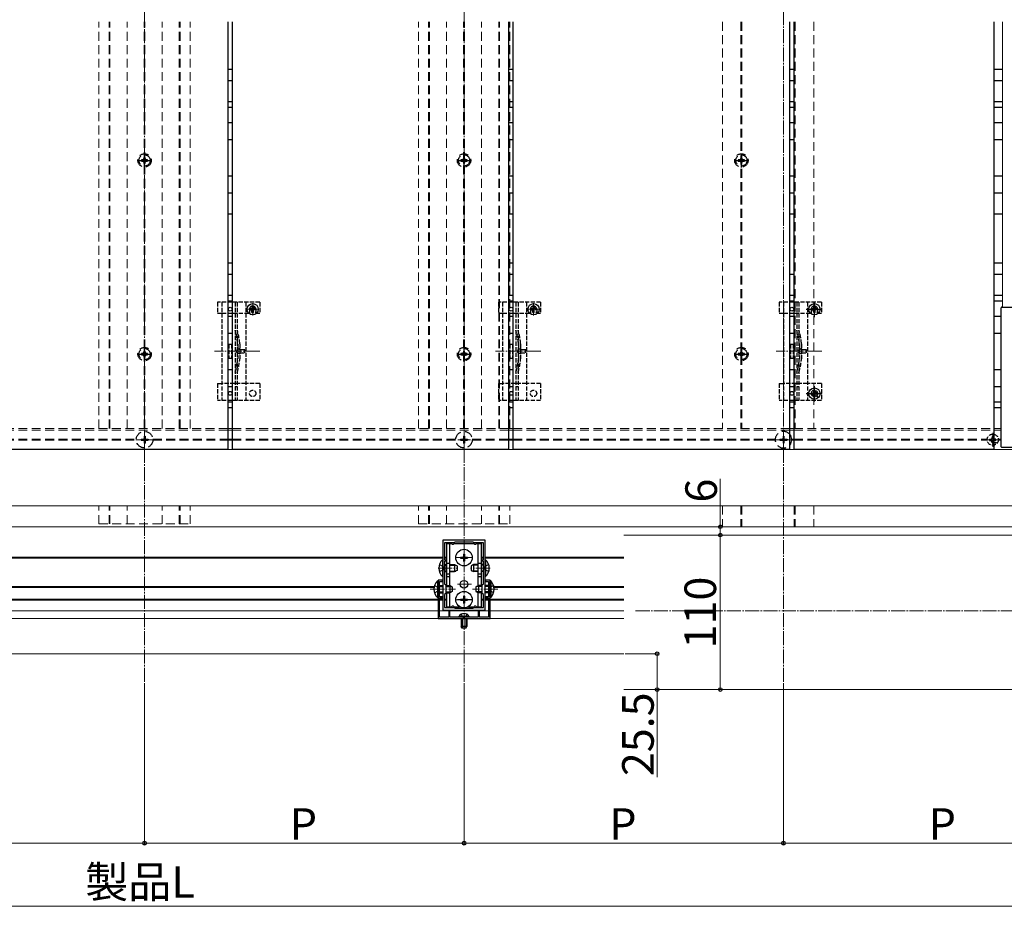
# Model space of a CAD drawing. Extents: x 0 to 2625, y 0 to 3928.
# Drawn here: x 1024 to 1725, y 2404 to 3036 of the extents above; entities that cross this region are included whole.
import ezdxf

# ---------------------------------------------------------------- set-up
doc = ezdxf.new("R2010")
doc.units = 0
for name, pattern in [('HIDDEN', [9.525, 6.35, -3.175]), ('YCENTER_1', [13, 10, -1, 1, -1]), ('YHIDDEN_1', [4, 3, -1])]:
    doc.linetypes.add(name, pattern=pattern)
for name, color, linetype, lineweight in [('YKK_11', 7, 'CONTINUOUS', 30), ('YKK_12', 2, 'CONTINUOUS', 13), ('YKK_13', 4, 'CONTINUOUS', 30), ('YKK_D', 6, 'CONTINUOUS', 13)]:
    doc.layers.add(name, color=color, linetype=linetype, lineweight=lineweight)
doc.styles.add('text-b', font='txt')

msp = doc.modelspace()

# ---------------------------------------------------------------- linework, layer by layer
at = {"layer": 'YKK_11', "linetype": 'ByBlock', "lineweight": -2, "ltscale": 0.5}
for p, q in [((1355, 2665.51), (1325, 2665.51)), ((1325, 2665.51), (1325, 2615.51)), ((1355, 2615.51), (1355, 2665.51)), ((1333, 2663.51), (1326.1, 2663.51)), ((1326.1, 2663.51), (1326.1, 2651.31)), ((1333.5, 2664.01), (1333, 2663.51)), ((1346.5, 2664.01), (1333.5, 2664.01)), ((1347, 2663.51), (1346.5, 2664.01)), ((1353.9, 2663.51), (1347, 2663.51)), ((1353.9, 2651.31), (1353.9, 2663.51)), ((1326.1, 2651.31), (1327, 2651.31)), ((1327, 2650.51), (1326.1, 2650.51)), ((1326.1, 2650.51), (1326.1, 2634.41)), ((1327, 2651.31), (1327, 2650.51)), ((1353, 2650.51), (1353, 2651.31)), ((1353, 2651.31), (1353.9, 2651.31)), ((1353.9, 2650.51), (1353, 2650.51)), ((1353.9, 2634.41), (1353.9, 2650.51)), ((1324.7, 2637), (1321.5, 2637)), ((1321.5, 2637), (1321.5, 2609.5)), ((1324.7, 2635.9), (1324.7, 2637)), ((1358.5, 2637), (1355.3, 2637)), ((1355.3, 2637), (1355.3, 2635.9)), ((1358.5, 2609.5), (1358.5, 2637)), ((1322.48, 2630.78), (1322.6, 2630.96)), ((1322.48, 2630.23), (1322.48, 2630.78)), ((1322.6, 2630.05), (1322.48, 2630.23)), ((1322.6, 2630.96), (1322.6, 2635.9)), ((1322.6, 2635.9), (1324.7, 2635.9)), ((1322.6, 2625.1), (1322.6, 2630.05)), ((1326.1, 2634.41), (1327, 2633.51)), ((1327, 2633.51), (1327, 2627.51)), ((1353, 2633.51), (1353.9, 2634.41)), ((1353, 2627.51), (1353, 2633.51)), ((1355.3, 2635.9), (1357.4, 2635.9)), ((1357.4, 2635.9), (1357.4, 2630.96)), ((1357.4, 2630.96), (1357.52, 2630.78)), ((1357.52, 2630.23), (1357.4, 2630.05)), ((1357.4, 2630.05), (1357.4, 2625.1)), ((1357.52, 2630.78), (1357.52, 2630.23)), ((1324.7, 2625.1), (1322.6, 2625.1)), ((1322.6, 2610.6), (1322.6, 2624.3)), ((1322.6, 2624.3), (1324.7, 2624.3)), ((1324.7, 2624.3), (1324.7, 2625.1)), ((1327, 2627.51), (1326.1, 2626.61)), ((1326.1, 2626.61), (1326.1, 2617.51)), ((1353.9, 2626.61), (1353, 2627.51)), ((1353.9, 2617.51), (1353.9, 2626.61)), ((1357.4, 2625.1), (1355.3, 2625.1)), ((1355.3, 2625.1), (1355.3, 2624.3)), ((1355.3, 2624.3), (1357.4, 2624.3)), ((1357.4, 2624.3), (1357.4, 2610.6)), ((1325, 2615.51), (1355, 2615.51)), ((1326.1, 2617.51), (1333, 2617.51)), ((1333, 2617.51), (1333.5, 2617.01)), ((1333.5, 2617.01), (1346.5, 2617.01)), ((1346.5, 2617.01), (1347, 2617.51)), ((1347, 2617.51), (1353.9, 2617.51)), ((1321.5, 2609.5), (1358.5, 2609.5)), ((1329.1, 2610.6), (1322.6, 2610.6)), ((1330, 2615), (1329.1, 2615)), ((1329.1, 2615), (1329.1, 2610.6)), ((1330, 2610.6), (1330, 2615)), ((1339.54, 2610.6), (1330, 2610.6)), ((1339.73, 2610.48), (1339.54, 2610.6)), ((1340.27, 2610.48), (1339.73, 2610.48)), ((1340.46, 2610.6), (1340.27, 2610.48)), ((1350, 2610.6), (1340.46, 2610.6)), ((1350.9, 2615), (1350, 2615)), ((1350, 2615), (1350, 2610.6)), ((1350.9, 2610.6), (1350.9, 2615)), ((1357.4, 2610.6), (1350.9, 2610.6))]:
    msp.add_line(p, q, dxfattribs=at)
at = {"layer": 'YKK_12', "linetype": 'YCENTER_1'}
for p, q in [((1112.5, 2564.5), (1112.5, 3500)), ((1340, 2564.5), (1340, 3500)), ((1567.5, 2564.5), (1567.5, 3500)), ((1189.5, 2825.6), (1189.5, 2834.4)), ((1389.5, 2825.6), (1389.5, 2834.4)), ((1589.5, 2825.6), (1589.5, 2834.4)), ((1185.1, 2830), (1193.9, 2830)), ((1385.1, 2830), (1393.9, 2830)), ((1585.1, 2830), (1593.9, 2830)), ((1194.69, 2800), (1162.4, 2800)), ((1394.69, 2800), (1362.4, 2800)), ((1594.69, 2800), (1562.4, 2800)), ((1585.1, 2769.88), (1593.9, 2769.88)), ((1589.5, 2765.48), (1589.5, 2774.28)), ((1112.5, 2730.7), (1112.5, 2743.3)), ((1340, 2730.7), (1340, 2743.3)), ((1567.5, 2730.7), (1567.5, 2743.3)), ((1716.5, 2732), (1716.5, 2742)), ((1106.2, 2737), (1118.8, 2737)), ((1117, 2737), (1108, 2737)), ((1112.5, 2741.5), (1112.5, 2732.5)), ((1333.7, 2737), (1334.1, 2737)), ((1344.5, 2737), (1335.5, 2737)), ((1340, 2741.5), (1340, 2732.5)), ((1345.9, 2737), (1346.3, 2737)), ((1561.2, 2737), (1573.8, 2737)), ((1572, 2737), (1563, 2737)), ((1567.5, 2741.5), (1567.5, 2732.5)), ((1711.5, 2737), (1721.5, 2737)), ((1712, 2737), (1721, 2737)), ((1716.5, 2741.5), (1716.5, 2732.5)), ((1333.7, 2653), (1346.3, 2653)), ((1345.3, 2653), (1334.7, 2653)), ((1321.5, 2645.5), (1335.5, 2645.5)), ((1358.5, 2645.5), (1344.5, 2645.5)), ((1316, 2630.5), (1334, 2630.5)), ((1345.3, 2634), (1334.7, 2634)), ((1364, 2630.5), (1346, 2630.5)), ((1333.7, 2623), (1346.3, 2623)), ((1462.21, 2615), (1892.93, 2615))]:
    msp.add_line(p, q, dxfattribs=at)
at = {"layer": 'YKK_12', "linetype": 'HIDDEN'}
for p, q in [((1080, 2745), (1080, 3034.82)), ((1087.2, 2745), (1087.2, 3034.82)), ((1087.8, 2745), (1087.8, 3034.82)), ((1100, 2745), (1100, 3034.82)), ((1112.2, 2745), (1112.2, 3034.82)), ((1112.8, 2745), (1112.8, 3034.82)), ((1125, 2745), (1125, 3034.82)), ((1137.2, 2745), (1137.2, 3034.82)), ((1137.8, 2745), (1137.8, 3034.82)), ((1145, 2745), (1145, 3034.82)), ((1307.5, 2745), (1307.5, 3034.82)), ((1314.7, 2745), (1314.7, 3034.82)), ((1315.3, 2745), (1315.3, 3034.82)), ((1327.5, 2745), (1327.5, 3034.82)), ((1339.7, 2745), (1339.7, 3034.82)), ((1340.3, 2745), (1340.3, 3034.82)), ((1352.5, 2745), (1352.5, 3034.82)), ((1364.7, 2745), (1364.7, 3034.82)), ((1365.3, 2745), (1365.3, 3034.82)), ((1372.5, 2745), (1372.5, 3034.82)), ((1524, 3034.82), (1524, 2745)), ((1537.2, 3034.82), (1537.2, 2745)), ((1537.8, 3034.82), (1537.8, 2745)), ((1575.2, 3034.82), (1575.2, 2745)), ((1575.8, 3034.82), (1575.8, 2745)), ((1589, 3034.82), (1589, 2745)), ((975, 2745), (1172, 2745)), ((975, 2743.8), (1172, 2743.8)), ((1175, 2745), (1372, 2745)), ((1175, 2743.8), (1372, 2743.8)), ((1375, 2745), (1572, 2745)), ((1375, 2743.8), (1572, 2743.8)), ((1575, 2745), (1717.5, 2745)), ((1575, 2743.8), (1717.5, 2743.8)), ((975, 2737.3), (1106.61, 2737.3)), ((975, 2736.7), (1106.61, 2736.7)), ((1118.39, 2737.3), (1172, 2737.3)), ((1118.39, 2736.7), (1172, 2736.7)), ((1175, 2737.3), (1334.11, 2737.3)), ((1175, 2736.7), (1334.11, 2736.7)), ((1345.89, 2737.3), (1372, 2737.3)), ((1345.89, 2736.7), (1372, 2736.7)), ((1375, 2737.3), (1561.61, 2737.3)), ((1375, 2736.7), (1561.61, 2736.7)), ((1575, 2737.3), (1712.51, 2737.3)), ((1575, 2736.7), (1712.51, 2736.7)), ((1720.49, 2737.3), (1722.5, 2737.3)), ((1720.49, 2736.7), (1722.5, 2736.7)), ((1080, 2677), (1080, 2690)), ((1087.2, 2677), (1087.2, 2690)), ((1087.8, 2677), (1087.8, 2690)), ((1100, 2677), (1100, 2690)), ((1125, 2677), (1125, 2690)), ((1137.2, 2677), (1137.2, 2690)), ((1137.8, 2677), (1137.8, 2690)), ((1145, 2677), (1145, 2690)), ((1307.5, 2677), (1307.5, 2690)), ((1314.7, 2677), (1314.7, 2690)), ((1315.3, 2677), (1315.3, 2690)), ((1327.5, 2677), (1327.5, 2690)), ((1352.5, 2677), (1352.5, 2690)), ((1364.7, 2677), (1364.7, 2690)), ((1365.3, 2677), (1365.3, 2690)), ((1372.5, 2677), (1372.5, 2690)), ((1524, 2690), (1524, 2675)), ((1537.2, 2690), (1537.2, 2675)), ((1537.8, 2690), (1537.8, 2675)), ((1575.2, 2690), (1575.2, 2675)), ((1575.8, 2690), (1575.8, 2675)), ((1589, 2690), (1589, 2675)), ((1080, 2677), (1145, 2677)), ((1307.5, 2677), (1372.5, 2677)), ((1524, 2675), (1589, 2675))]:
    msp.add_line(p, q, dxfattribs=at)
at = {"layer": 'YKK_12'}
for p, q in [((1723.5, 3034.82), (1723.5, 2831.5)), ((1172, 2745), (1175, 2745)), ((1172, 2743.8), (1175, 2743.8)), ((1372, 2745), (1375, 2745)), ((1372, 2743.8), (1375, 2743.8)), ((1572, 2745), (1575, 2745)), ((1572, 2743.8), (1575, 2743.8)), ((1717.5, 2745), (1722.5, 2745)), ((1717.5, 2743.8), (1722.5, 2743.8)), ((1172, 2737.3), (1175, 2737.3)), ((1172, 2736.7), (1175, 2736.7)), ((1372, 2737.3), (1375, 2737.3)), ((1372, 2736.7), (1375, 2736.7)), ((1573.39, 2737.3), (1575, 2737.3)), ((1573.39, 2736.7), (1575, 2736.7)), ((467.5, 2730), (1757.5, 2730)), ((1757.5, 2690), (467.5, 2690)), ((460, 2675), (1765, 2675)), ((1766, 2669), (1453.75, 2669)), ((900, 2653.3), (1325, 2653.3)), ((900, 2652.7), (1325, 2652.7)), ((1326.1, 2653.3), (1327.5, 2653.3)), ((1326.1, 2652.7), (1327.5, 2652.7)), ((1352.5, 2653.3), (1353.9, 2653.3)), ((1352.5, 2652.7), (1353.9, 2652.7)), ((1355, 2653.3), (1453.75, 2653.3)), ((1355, 2652.7), (1453.75, 2652.7)), ((906.3, 2632.3), (1318.7, 2632.3)), ((906.41, 2631.7), (1318.59, 2631.7)), ((1361.3, 2632.3), (1453.75, 2632.3)), ((1361.41, 2631.7), (1453.75, 2631.7)), ((903.5, 2623.3), (1321.5, 2623.3)), ((903.5, 2622.7), (1321.5, 2622.7)), ((1322.6, 2623.3), (1325, 2623.3)), ((1322.6, 2622.7), (1325, 2622.7)), ((1326.1, 2623.3), (1327.5, 2623.3)), ((1326.1, 2622.7), (1327.5, 2622.7)), ((1352.5, 2623.3), (1353.9, 2623.3)), ((1352.5, 2622.7), (1353.9, 2622.7)), ((1355, 2623.3), (1357.4, 2623.3)), ((1355, 2622.7), (1357.4, 2622.7)), ((1358.5, 2623.3), (1453.75, 2623.3)), ((1358.5, 2622.7), (1453.75, 2622.7)), ((1112.5, 2609.5), (369.5, 2609.5)), ((903.5, 2615), (1321.5, 2615)), ((1112.5, 2609.5), (1453.75, 2609.5)), ((1322.6, 2615), (1357.4, 2615)), ((1358.5, 2615), (1453.75, 2615)), ((369.5, 2584.5), (1112.5, 2584.5)), ((1453.75, 2584.5), (1112.5, 2584.5)), ((1766, 2559), (1453.75, 2559))]:
    msp.add_line(p, q, dxfattribs=at)
at = {"layer": 'YKK_13'}
for p, q in [((1172, 2730), (1172, 3034.82)), ((1175, 2730), (1175, 3034.82)), ((1372, 2730), (1372, 3034.82)), ((1375, 2730), (1375, 3034.82)), ((1572, 2730), (1572, 3034.82)), ((1575, 2730), (1575, 3034.82)), ((1717.5, 2730), (1717.5, 3034.82)), ((1172, 3001), (1175, 3001)), ((1372, 3001), (1375, 3001)), ((1572, 3001), (1575, 3001)), ((1717.5, 3001), (1723.5, 3001)), ((1172, 2993), (1175, 2993)), ((1372, 2993), (1375, 2993)), ((1572, 2993), (1575, 2993)), ((1717.5, 2993), (1723.5, 2993)), ((1172, 2978), (1175, 2978)), ((1172, 2974), (1175, 2974)), ((1372, 2978), (1375, 2978)), ((1372, 2974), (1375, 2974)), ((1572, 2978), (1575, 2978)), ((1572, 2974), (1575, 2974)), ((1717.5, 2978), (1723.5, 2978)), ((1717.5, 2974), (1723.5, 2974)), ((1172, 2963), (1175, 2963)), ((1372, 2963), (1375, 2963)), ((1572, 2963), (1575, 2963)), ((1717.5, 2963), (1723.5, 2963)), ((1172, 2951), (1175, 2951)), ((1372, 2951), (1375, 2951)), ((1572, 2951), (1575, 2951)), ((1717.5, 2951), (1723.5, 2951)), ((1172, 2925), (1175, 2925)), ((1372, 2925), (1375, 2925)), ((1572, 2925), (1575, 2925)), ((1717.5, 2925), (1723.5, 2925)), ((1172, 2913), (1175, 2913)), ((1372, 2913), (1375, 2913)), ((1572, 2913), (1575, 2913)), ((1717.5, 2913), (1723.5, 2913)), ((1172, 2898), (1175, 2898)), ((1372, 2898), (1375, 2898)), ((1572, 2898), (1575, 2898)), ((1717.5, 2898), (1723.5, 2898)), ((1172, 2863), (1175, 2863)), ((1372, 2863), (1375, 2863)), ((1717.5, 2863), (1723.5, 2863)), ((1172, 2855), (1175, 2855)), ((1372, 2855), (1375, 2855)), ((1572, 2855), (1575, 2855)), ((1717.5, 2855), (1723.5, 2855)), ((1172, 2840), (1175, 2840)), ((1372, 2840), (1375, 2840)), ((1572, 2840), (1575, 2840)), ((1717.5, 2840), (1723.5, 2840)), ((1172, 2836), (1175, 2836)), ((1372, 2836), (1375, 2836)), ((1572, 2836), (1575, 2836)), ((1717.5, 2836), (1723.5, 2836)), ((1187.26, 2830.5), (1188.36, 2830.52)), ((1187.26, 2829.5), (1188.36, 2829.48)), ((1188.36, 2830.52), (1188.88, 2830.62)), ((1188.36, 2829.48), (1188.88, 2829.38)), ((1188.98, 2831.14), (1188.88, 2830.62)), ((1188.98, 2828.86), (1188.88, 2829.38)), ((1189, 2832.24), (1188.98, 2831.14)), ((1189, 2827.76), (1188.98, 2828.86)), ((1190, 2832.24), (1190.02, 2831.14)), ((1190, 2827.76), (1190.02, 2828.86)), ((1190.02, 2831.14), (1190.12, 2830.62)), ((1190.02, 2828.86), (1190.12, 2829.38)), ((1190.64, 2830.52), (1190.12, 2830.62)), ((1190.64, 2829.48), (1190.12, 2829.38)), ((1191.74, 2830.5), (1190.64, 2830.52)), ((1191.74, 2829.5), (1190.64, 2829.48)), ((1387.26, 2830.5), (1388.36, 2830.52)), ((1387.26, 2829.5), (1388.36, 2829.48)), ((1388.36, 2830.52), (1388.88, 2830.62)), ((1388.36, 2829.48), (1388.88, 2829.38)), ((1388.98, 2831.14), (1388.88, 2830.62)), ((1388.98, 2828.86), (1388.88, 2829.38)), ((1389, 2832.24), (1388.98, 2831.14)), ((1389, 2827.76), (1388.98, 2828.86)), ((1390, 2832.24), (1390.02, 2831.14)), ((1390, 2827.76), (1390.02, 2828.86)), ((1390.02, 2831.14), (1390.12, 2830.62)), ((1390.02, 2828.86), (1390.12, 2829.38)), ((1390.64, 2830.52), (1390.12, 2830.62)), ((1390.64, 2829.48), (1390.12, 2829.38)), ((1391.74, 2830.5), (1390.64, 2830.52)), ((1391.74, 2829.5), (1390.64, 2829.48)), ((1587.26, 2830.5), (1588.36, 2830.52)), ((1587.26, 2829.5), (1588.36, 2829.48)), ((1588.36, 2830.52), (1588.88, 2830.62)), ((1588.36, 2829.48), (1588.88, 2829.38)), ((1588.98, 2831.14), (1588.88, 2830.62)), ((1588.98, 2828.86), (1588.88, 2829.38)), ((1589, 2832.24), (1588.98, 2831.14)), ((1589, 2827.76), (1588.98, 2828.86)), ((1590, 2832.24), (1590.02, 2831.14)), ((1590, 2827.76), (1590.02, 2828.86)), ((1590.02, 2831.14), (1590.12, 2830.62)), ((1590.02, 2828.86), (1590.12, 2829.38)), ((1590.64, 2830.52), (1590.12, 2830.62)), ((1590.64, 2829.48), (1590.12, 2829.38)), ((1591.74, 2830.5), (1590.64, 2830.52)), ((1591.74, 2829.5), (1590.64, 2829.48)), ((1722.5, 2732), (1722.5, 2831)), ((1723, 2831.5), (1760, 2831.5)), ((1172, 2825), (1175, 2825)), ((1372, 2825), (1375, 2825)), ((1572, 2825), (1575, 2825)), ((1717.5, 2825), (1722.5, 2825)), ((1172, 2813), (1175, 2813)), ((1372, 2813), (1375, 2813)), ((1572, 2813), (1575, 2813)), ((1717.5, 2813), (1722.5, 2813)), ((1172, 2787), (1175, 2787)), ((1372, 2787), (1375, 2787)), ((1572, 2787), (1575, 2787)), ((1717.5, 2787), (1722.5, 2787)), ((1172, 2775), (1175, 2775)), ((1372, 2775), (1375, 2775)), ((1572, 2775), (1575, 2775)), ((1587.26, 2770.38), (1588.36, 2770.4)), ((1588.36, 2770.4), (1588.88, 2770.5)), ((1588.98, 2771.02), (1588.88, 2770.5)), ((1589, 2772.12), (1588.98, 2771.02)), ((1590, 2772.12), (1590.02, 2771.02)), ((1590.02, 2771.02), (1590.12, 2770.5)), ((1590.64, 2770.4), (1590.12, 2770.5)), ((1591.74, 2770.38), (1590.64, 2770.4)), ((1717.5, 2775), (1722.5, 2775)), ((1172, 2764), (1175, 2764)), ((1372, 2764), (1375, 2764)), ((1572, 2764), (1575, 2764)), ((1587.26, 2769.38), (1588.36, 2769.36)), ((1588.36, 2769.36), (1588.88, 2769.26)), ((1588.98, 2768.74), (1588.88, 2769.26)), ((1589, 2767.63), (1588.98, 2768.74)), ((1590, 2767.63), (1590.02, 2768.74)), ((1590.02, 2768.74), (1590.12, 2769.26)), ((1590.64, 2769.36), (1590.12, 2769.26)), ((1591.74, 2769.38), (1590.64, 2769.36)), ((1717.5, 2764), (1722.5, 2764)), ((1172, 2760), (1175, 2760)), ((1372, 2760), (1375, 2760)), ((1572, 2760), (1575, 2760)), ((1717.5, 2760), (1722.5, 2760)), ((1172, 2730), (975, 2730)), ((1372, 2730), (1175, 2730)), ((1572, 2730), (1375, 2730)), ((1717.5, 2730), (1575, 2730)), ((1760, 2731.5), (1723, 2731.5)), ((1327.5, 2663), (1331.13, 2663)), ((1327.5, 2663), (1327.5, 2633)), ((1330, 2632.91), (1330, 2663)), ((1332.87, 2663), (1347.13, 2663)), ((1348.87, 2663), (1352.5, 2663)), ((1350, 2632.91), (1350, 2663)), ((1352.5, 2633), (1352.5, 2663)), ((1324.75, 2651.4), (1325, 2651.4)), ((1324.75, 2651.4), (1324.75, 2639.6)), ((1325, 2639.6), (1325, 2651.4)), ((1337.5, 2653.35), (1337.5, 2652.65)), ((1337.5, 2653.35), (1339.15, 2653.35)), ((1337.5, 2652.65), (1339.15, 2652.65)), ((1339.65, 2655.5), (1340.35, 2655.5)), ((1339.65, 2655.5), (1339.65, 2653.85)), ((1339.65, 2652.15), (1339.65, 2650.5)), ((1339.65, 2650.5), (1340.35, 2650.5)), ((1340.35, 2655.5), (1340.35, 2653.85)), ((1340.35, 2652.15), (1340.35, 2650.5)), ((1340.85, 2653.35), (1342.5, 2653.35)), ((1340.85, 2652.65), (1342.5, 2652.65)), ((1342.5, 2653.35), (1342.5, 2652.65)), ((1355, 2639.6), (1355, 2651.4)), ((1355.25, 2651.4), (1355, 2651.4)), ((1355.25, 2651.4), (1355.25, 2639.6)), ((1326.4, 2648), (1326.1, 2647.89)), ((1326.4, 2647.57), (1326.1, 2647.63)), ((1326.4, 2648), (1326.4, 2643)), ((1326.4, 2648), (1327.5, 2648)), ((1326.4, 2647.57), (1327.5, 2647.57)), ((1327.5, 2649), (1330, 2649)), ((1330, 2648), (1333.3, 2648)), ((1330, 2647.57), (1334.22, 2647.57)), ((1333.3, 2648), (1335, 2647.2)), ((1333.3, 2648), (1333.3, 2643)), ((1335, 2643.8), (1333.3, 2643)), ((1335, 2647.2), (1335, 2643.8)), ((1346.7, 2648), (1345, 2647.2)), ((1345, 2647.2), (1345, 2643.8)), ((1345, 2643.8), (1346.7, 2643)), ((1350, 2647.57), (1345.78, 2647.57)), ((1350, 2648), (1346.7, 2648)), ((1346.7, 2648), (1346.7, 2643)), ((1350, 2649), (1352.5, 2649)), ((1353.6, 2648), (1352.5, 2648)), ((1353.6, 2647.57), (1352.5, 2647.57)), ((1353.6, 2648), (1353.6, 2643)), ((1353.6, 2648), (1353.9, 2647.89)), ((1353.6, 2647.57), (1353.9, 2647.63)), ((1324.75, 2639.6), (1325, 2639.6)), ((1326.4, 2643.43), (1326.1, 2643.37)), ((1326.4, 2643), (1326.1, 2643.11)), ((1326.4, 2643.43), (1327.5, 2643.43)), ((1326.4, 2643), (1327.5, 2643)), ((1327.5, 2641.37), (1330, 2641.37)), ((1327.5, 2639.63), (1330, 2639.63)), ((1330, 2643.43), (1334.22, 2643.43)), ((1330, 2643), (1333.3, 2643)), ((1350, 2643.43), (1345.78, 2643.43)), ((1350, 2643), (1346.7, 2643)), ((1350, 2641.37), (1352.5, 2641.37)), ((1350, 2639.63), (1352.5, 2639.63)), ((1353.6, 2643.43), (1352.5, 2643.43)), ((1353.6, 2643), (1352.5, 2643)), ((1353.6, 2643.43), (1353.9, 2643.37)), ((1353.6, 2643), (1353.9, 2643.11)), ((1355.25, 2639.6), (1355, 2639.6)), ((1320.99, 2636.4), (1321.5, 2636.4)), ((1320.99, 2636.4), (1320.99, 2624.6)), ((1321.5, 2636.4), (1321.5, 2624.6)), ((1322.6, 2633), (1325, 2633)), ((1322.6, 2632.35), (1325, 2632.35)), ((1327, 2633), (1329.8, 2633)), ((1327, 2632.35), (1331.19, 2632.35)), ((1329.8, 2633), (1329.8, 2628)), ((1331.5, 2632.2), (1329.8, 2633)), ((1331.5, 2632.2), (1331.5, 2628.8)), ((1348.5, 2632.2), (1350.2, 2633)), ((1348.5, 2632.2), (1348.5, 2628.8)), ((1353, 2632.35), (1348.81, 2632.35)), ((1353, 2633), (1350.2, 2633)), ((1350.2, 2633), (1350.2, 2628)), ((1357.4, 2633), (1355, 2633)), ((1357.4, 2632.35), (1355, 2632.35)), ((1359.01, 2636.4), (1358.5, 2636.4)), ((1358.5, 2636.4), (1358.5, 2624.6)), ((1359.01, 2636.4), (1359.01, 2624.6)), ((1320.99, 2624.6), (1321.5, 2624.6)), ((1322.6, 2628.66), (1325, 2628.66)), ((1322.6, 2628), (1325, 2628)), ((1327, 2628.66), (1331.19, 2628.66)), ((1327, 2628), (1329.8, 2628)), ((1327.5, 2628), (1327.5, 2618)), ((1331.5, 2628.8), (1329.8, 2628)), ((1330, 2618), (1330, 2628.1)), ((1337.5, 2623.35), (1337.5, 2622.65)), ((1337.5, 2623.35), (1339.15, 2623.35)), ((1337.5, 2622.65), (1339.15, 2622.65)), ((1339.65, 2625.5), (1340.35, 2625.5)), ((1339.65, 2625.5), (1339.65, 2623.85)), ((1340.35, 2625.5), (1340.35, 2623.85)), ((1340.85, 2623.35), (1342.5, 2623.35)), ((1340.85, 2622.65), (1342.5, 2622.65)), ((1342.5, 2623.35), (1342.5, 2622.65)), ((1348.5, 2628.8), (1350.2, 2628)), ((1353, 2628.66), (1348.81, 2628.66)), ((1350, 2618), (1350, 2628.1)), ((1353, 2628), (1350.2, 2628)), ((1352.5, 2618), (1352.5, 2628)), ((1357.4, 2628.66), (1355, 2628.66)), ((1357.4, 2628), (1355, 2628)), ((1359.01, 2624.6), (1358.5, 2624.6)), ((1327.5, 2618), (1331.13, 2618)), ((1332.87, 2618), (1336.87, 2618)), ((1339.65, 2622.15), (1339.65, 2620.5)), ((1339.65, 2620.5), (1340.35, 2620.5)), ((1340.35, 2622.15), (1340.35, 2620.5)), ((1343.13, 2618), (1347.13, 2618)), ((1348.87, 2618), (1352.5, 2618)), ((1343.75, 2611.11), (1336.25, 2611.11)), ((1336.25, 2611.11), (1336.25, 2610.6)), ((1343.75, 2610.6), (1336.25, 2610.6)), ((1343.75, 2611.11), (1343.75, 2610.6))]:
    msp.add_line(p, q, dxfattribs=at)
at = {"layer": 'YKK_13', "linetype": 'HIDDEN'}
for p, q in [((1112.94, 2938.2), (1112.06, 2938.2)), ((1112.06, 2938.2), (1112.06, 2937.32)), ((1112.94, 2937.32), (1112.94, 2938.2)), ((1340.44, 2938.2), (1339.56, 2938.2)), ((1339.56, 2938.2), (1339.56, 2937.32)), ((1340.44, 2937.32), (1340.44, 2938.2)), ((1537.94, 2938.2), (1537.06, 2938.2)), ((1537.06, 2938.2), (1537.06, 2937.32)), ((1537.94, 2937.32), (1537.94, 2938.2)), ((1110.3, 2936.44), (1110.3, 2935.56)), ((1111.18, 2936.44), (1110.3, 2936.44)), ((1110.3, 2935.56), (1111.18, 2935.56)), ((1112.06, 2934.68), (1112.06, 2933.8)), ((1112.06, 2933.8), (1112.94, 2933.8)), ((1112.94, 2933.8), (1112.94, 2934.68)), ((1114.7, 2936.44), (1113.82, 2936.44)), ((1113.82, 2935.56), (1114.7, 2935.56)), ((1114.7, 2935.56), (1114.7, 2936.44)), ((1337.8, 2936.44), (1337.8, 2935.56)), ((1338.68, 2936.44), (1337.8, 2936.44)), ((1337.8, 2935.56), (1338.68, 2935.56)), ((1339.56, 2934.68), (1339.56, 2933.8)), ((1339.56, 2933.8), (1340.44, 2933.8)), ((1340.44, 2933.8), (1340.44, 2934.68)), ((1342.2, 2936.44), (1341.32, 2936.44)), ((1341.32, 2935.56), (1342.2, 2935.56)), ((1342.2, 2935.56), (1342.2, 2936.44)), ((1535.3, 2936.44), (1535.3, 2935.56)), ((1536.18, 2936.44), (1535.3, 2936.44)), ((1535.3, 2935.56), (1536.18, 2935.56)), ((1537.06, 2934.68), (1537.06, 2933.8)), ((1537.06, 2933.8), (1537.94, 2933.8)), ((1537.94, 2933.8), (1537.94, 2934.68)), ((1539.7, 2936.44), (1538.82, 2936.44)), ((1538.82, 2935.56), (1539.7, 2935.56)), ((1539.7, 2935.56), (1539.7, 2936.44)), ((1110.3, 2798.44), (1110.3, 2797.56)), ((1111.18, 2798.44), (1110.3, 2798.44)), ((1112.94, 2800.2), (1112.06, 2800.2)), ((1112.06, 2800.2), (1112.06, 2799.32)), ((1112.94, 2799.32), (1112.94, 2800.2)), ((1114.7, 2798.44), (1113.82, 2798.44)), ((1114.7, 2797.56), (1114.7, 2798.44)), ((1337.8, 2798.44), (1337.8, 2797.56)), ((1338.68, 2798.44), (1337.8, 2798.44)), ((1340.44, 2800.2), (1339.56, 2800.2)), ((1339.56, 2800.2), (1339.56, 2799.32)), ((1340.44, 2799.32), (1340.44, 2800.2)), ((1342.2, 2798.44), (1341.32, 2798.44)), ((1342.2, 2797.56), (1342.2, 2798.44)), ((1535.3, 2798.44), (1535.3, 2797.56)), ((1536.18, 2798.44), (1535.3, 2798.44)), ((1537.94, 2800.2), (1537.06, 2800.2)), ((1537.06, 2800.2), (1537.06, 2799.32)), ((1537.94, 2799.32), (1537.94, 2800.2)), ((1539.7, 2798.44), (1538.82, 2798.44)), ((1539.7, 2797.56), (1539.7, 2798.44)), ((1110.3, 2797.56), (1111.18, 2797.56)), ((1112.06, 2796.68), (1112.06, 2795.8)), ((1112.06, 2795.8), (1112.94, 2795.8)), ((1112.94, 2795.8), (1112.94, 2796.68)), ((1113.82, 2797.56), (1114.7, 2797.56)), ((1337.8, 2797.56), (1338.68, 2797.56)), ((1339.56, 2796.68), (1339.56, 2795.8)), ((1339.56, 2795.8), (1340.44, 2795.8)), ((1340.44, 2795.8), (1340.44, 2796.68)), ((1341.32, 2797.56), (1342.2, 2797.56)), ((1535.3, 2797.56), (1536.18, 2797.56)), ((1537.06, 2796.68), (1537.06, 2795.8)), ((1537.06, 2795.8), (1537.94, 2795.8)), ((1537.94, 2795.8), (1537.94, 2796.68)), ((1538.82, 2797.56), (1539.7, 2797.56)), ((1110, 2737.35), (1110, 2736.65)), ((1110, 2737.35), (1111.65, 2737.35)), ((1110, 2736.65), (1111.65, 2736.65)), ((1112.15, 2739.5), (1112.85, 2739.5)), ((1112.15, 2739.5), (1112.15, 2737.85)), ((1112.15, 2736.15), (1112.15, 2734.5)), ((1112.85, 2739.5), (1112.85, 2737.85)), ((1112.85, 2736.15), (1112.85, 2734.5)), ((1113.35, 2737.35), (1115, 2737.35)), ((1113.35, 2736.65), (1115, 2736.65)), ((1115, 2737.35), (1115, 2736.65)), ((1337.5, 2737.35), (1337.5, 2736.65)), ((1337.5, 2737.35), (1339.15, 2737.35)), ((1337.5, 2736.65), (1339.15, 2736.65)), ((1339.65, 2739.5), (1340.35, 2739.5)), ((1339.65, 2739.5), (1339.65, 2737.85)), ((1339.65, 2736.15), (1339.65, 2734.5)), ((1340.35, 2739.5), (1340.35, 2737.85)), ((1340.35, 2736.15), (1340.35, 2734.5)), ((1340.85, 2737.35), (1342.5, 2737.35)), ((1340.85, 2736.65), (1342.5, 2736.65)), ((1342.5, 2737.35), (1342.5, 2736.65)), ((1565, 2737.35), (1565, 2736.65)), ((1565, 2737.35), (1566.65, 2737.35)), ((1565, 2736.65), (1566.65, 2736.65)), ((1567.15, 2739.5), (1567.85, 2739.5)), ((1567.15, 2739.5), (1567.15, 2737.85)), ((1567.15, 2736.15), (1567.15, 2734.5)), ((1567.85, 2739.5), (1567.85, 2737.85)), ((1567.85, 2736.15), (1567.85, 2734.5)), ((1568.35, 2737.35), (1570, 2737.35)), ((1568.35, 2736.65), (1570, 2736.65)), ((1570, 2737.35), (1570, 2736.65)), ((1112.15, 2734.5), (1112.85, 2734.5)), ((1339.65, 2734.5), (1340.35, 2734.5)), ((1567.15, 2734.5), (1567.85, 2734.5)), ((1322.42, 2648), (1325.13, 2646.64)), ((1322.42, 2643), (1325.13, 2644.36)), ((1325.74, 2645.5), (1325.13, 2646.64)), ((1325.74, 2645.5), (1325.13, 2644.36)), ((1354.26, 2645.5), (1354.87, 2646.64)), ((1354.26, 2645.5), (1354.87, 2644.36)), ((1357.58, 2648), (1354.87, 2646.64)), ((1357.58, 2643), (1354.87, 2644.36)), ((1318.89, 2633), (1321.67, 2631.65)), ((1321.67, 2631.65), (1322.28, 2630.5)), ((1321.67, 2629.36), (1322.28, 2630.5)), ((1358.33, 2631.65), (1357.72, 2630.5)), ((1358.33, 2629.36), (1357.72, 2630.5)), ((1361.11, 2633), (1358.33, 2631.65)), ((1318.89, 2628), (1321.67, 2629.36)), ((1361.11, 2628), (1358.33, 2629.36)), ((1337.95, 2612.61), (1338.86, 2610.76)), ((1338, 2609.5), (1338, 2604)), ((1338.65, 2609.5), (1338.65, 2602.69)), ((1338.86, 2610.76), (1340, 2610.15)), ((1341.14, 2610.76), (1340, 2610.15)), ((1342.05, 2612.61), (1341.14, 2610.76)), ((1341.35, 2609.5), (1341.35, 2602.69)), ((1342, 2609.5), (1342, 2604)), ((1342, 2604), (1338, 2604)), ((1338.7, 2602.6), (1338, 2604)), ((1341.3, 2602.6), (1338.7, 2602.6)), ((1341.3, 2602.6), (1342, 2604))]:
    msp.add_line(p, q, dxfattribs=at)
at = {"layer": 'YKK_13', "linetype": 'YCENTER_1'}
for p, q in [((1112.5, 2931), (1112.5, 2941)), ((1340, 2931), (1340, 2941)), ((1537.5, 2931), (1537.5, 2941)), ((1107.5, 2936), (1117.5, 2936)), ((1335, 2936), (1345, 2936)), ((1532.5, 2936), (1542.5, 2936)), ((1107.5, 2798), (1117.5, 2798)), ((1112.5, 2793), (1112.5, 2803)), ((1335, 2798), (1345, 2798)), ((1340, 2793), (1340, 2803)), ((1532.5, 2798), (1542.5, 2798)), ((1537.5, 2793), (1537.5, 2803)), ((1345.3, 2623), (1334.7, 2623))]:
    msp.add_line(p, q, dxfattribs=at)
at = {"layer": 'YKK_13', "linetype": 'YHIDDEN_1'}
for p, q in [((1164.5, 2835), (1164.5, 2827.2)), ((1194.5, 2835), (1164.5, 2835)), ((1167.5, 2835), (1167.5, 2765)), ((1177, 2835), (1177, 2765)), ((1178.5, 2835), (1178.5, 2765)), ((1184.5, 2835), (1184.5, 2765)), ((1194.5, 2835), (1194.5, 2827.2)), ((1364.5, 2835), (1364.5, 2827.2)), ((1394.5, 2835), (1364.5, 2835)), ((1367.5, 2835), (1367.5, 2765)), ((1377, 2835), (1377, 2765)), ((1378.5, 2835), (1378.5, 2765)), ((1384.5, 2835), (1384.5, 2765)), ((1394.5, 2835), (1394.5, 2827.2)), ((1564.5, 2835), (1564.5, 2827.2)), ((1594.5, 2835), (1564.5, 2835)), ((1567.5, 2835), (1567.5, 2765)), ((1577, 2835), (1577, 2765)), ((1578.5, 2835), (1578.5, 2765)), ((1584.5, 2835), (1584.5, 2765)), ((1589.5, 2824.25), (1589.5, 2835.75)), ((1594.5, 2835), (1594.5, 2827.2)), ((1164.5, 2827.2), (1167.5, 2827.2)), ((1167.55, 2827.2), (1184.5, 2827.2)), ((1184.5, 2827.2), (1187.25, 2827.2)), ((1187.25, 2830), (1187.25, 2827.2)), ((1191.75, 2830), (1191.75, 2827.2)), ((1191.75, 2827.2), (1194.5, 2827.2)), ((1364.5, 2827.2), (1367.5, 2827.2)), ((1367.55, 2827.2), (1384.5, 2827.2)), ((1384.5, 2827.2), (1387.25, 2827.2)), ((1387.25, 2830), (1387.25, 2827.2)), ((1391.75, 2830), (1391.75, 2827.2)), ((1391.75, 2827.2), (1394.5, 2827.2)), ((1564.5, 2827.2), (1567.5, 2827.2)), ((1567.55, 2827.2), (1584.5, 2827.2)), ((1583.75, 2830), (1595.25, 2830)), ((1584.5, 2827.2), (1587.25, 2827.2)), ((1587.25, 2830), (1587.25, 2827.2)), ((1591.75, 2830), (1591.75, 2827.2)), ((1591.75, 2827.2), (1594.5, 2827.2)), ((1172.5, 2805), (1172.5, 2795)), ((1172.5, 2805), (1174.5, 2805)), ((1174.5, 2805), (1174.5, 2795)), ((1178.8, 2805.11), (1178.8, 2794.89)), ((1180.3, 2805.31), (1180.3, 2794.69)), ((1372.5, 2805), (1372.5, 2795)), ((1372.5, 2805), (1374.5, 2805)), ((1374.5, 2805), (1374.5, 2795)), ((1378.8, 2805.11), (1378.8, 2794.89)), ((1380.3, 2805.31), (1380.3, 2794.69)), ((1572.5, 2805), (1572.5, 2795)), ((1572.5, 2805), (1574.5, 2805)), ((1574.5, 2805), (1574.5, 2795)), ((1578.8, 2805.11), (1578.8, 2794.89)), ((1580.3, 2805.31), (1580.3, 2794.69)), ((1180.41, 2802.1), (1176.78, 2800)), ((1180.41, 2797.9), (1176.78, 2800)), ((1180.41, 2801.05), (1180.41, 2802.1)), ((1183.91, 2801.05), (1180.41, 2801.05)), ((1180.41, 2797.9), (1180.41, 2798.95)), ((1180.41, 2798.95), (1183.91, 2798.95)), ((1183.91, 2798.95), (1183.91, 2801.05)), ((1380.41, 2802.1), (1376.78, 2800)), ((1380.41, 2797.9), (1376.78, 2800)), ((1380.41, 2801.05), (1380.41, 2802.1)), ((1383.91, 2801.05), (1380.41, 2801.05)), ((1380.41, 2797.9), (1380.41, 2798.95)), ((1380.41, 2798.95), (1383.91, 2798.95)), ((1383.91, 2798.95), (1383.91, 2801.05)), ((1580.41, 2802.1), (1576.78, 2800)), ((1580.41, 2797.9), (1576.78, 2800)), ((1580.41, 2801.05), (1580.41, 2802.1)), ((1583.91, 2801.05), (1580.41, 2801.05)), ((1580.41, 2797.9), (1580.41, 2798.95)), ((1580.41, 2798.95), (1583.91, 2798.95)), ((1583.91, 2798.95), (1583.91, 2801.05)), ((1172.5, 2795), (1174.5, 2795)), ((1372.5, 2795), (1374.5, 2795)), ((1572.5, 2795), (1574.5, 2795)), ((1164.5, 2777), (1164.5, 2765)), ((1164.5, 2777), (1167.5, 2777)), ((1184.5, 2777), (1167.5, 2777)), ((1194.5, 2777), (1184.5, 2777)), ((1194.5, 2777), (1194.5, 2765)), ((1364.5, 2777), (1364.5, 2765)), ((1364.5, 2777), (1367.5, 2777)), ((1384.5, 2777), (1367.5, 2777)), ((1394.5, 2777), (1384.5, 2777)), ((1394.5, 2777), (1394.5, 2765)), ((1564.5, 2777), (1564.5, 2765)), ((1564.5, 2777), (1567.5, 2777)), ((1584.5, 2777), (1567.5, 2777)), ((1594.5, 2777), (1584.5, 2777)), ((1594.5, 2777), (1594.5, 2765)), ((1178.5, 2774.8), (1177, 2774.8)), ((1378.5, 2774.8), (1377, 2774.8)), ((1578.5, 2774.8), (1577, 2774.8)), ((1583.75, 2769.88), (1595.25, 2769.88)), ((1589.5, 2764.13), (1589.5, 2775.63)), ((1194.5, 2765), (1164.5, 2765)), ((1394.5, 2765), (1364.5, 2765)), ((1594.5, 2765), (1564.5, 2765)), ((1714.26, 2737.5), (1715.36, 2737.52)), ((1714.26, 2736.5), (1715.36, 2736.48)), ((1715.36, 2737.52), (1715.88, 2737.62)), ((1715.36, 2736.48), (1715.88, 2736.38)), ((1715.98, 2738.14), (1715.88, 2737.62)), ((1715.98, 2735.86), (1715.88, 2736.38)), ((1716, 2739.24), (1715.98, 2738.14)), ((1716, 2734.76), (1715.98, 2735.86)), ((1717, 2739.24), (1717.02, 2738.14)), ((1717, 2734.76), (1717.02, 2735.86)), ((1717.02, 2738.14), (1717.12, 2737.62)), ((1717.02, 2735.86), (1717.12, 2736.38)), ((1717.64, 2737.52), (1717.12, 2737.62)), ((1717.64, 2736.48), (1717.12, 2736.38)), ((1718.74, 2737.5), (1717.64, 2737.52)), ((1718.74, 2736.5), (1717.64, 2736.48))]:
    msp.add_line(p, q, dxfattribs=at)
at = {"layer": 'YKK_13', "linetype": 'HIDDEN'}
for centre, radius in [((1112.5, 2936), 4.75), ((1112.5, 2936), 4), ((1340, 2936), 4.75), ((1340, 2936), 4), ((1537.5, 2936), 4.75), ((1537.5, 2936), 4), ((1112.5, 2798), 4.75), ((1112.5, 2798), 4), ((1340, 2798), 4.75), ((1340, 2798), 4), ((1537.5, 2798), 4.75), ((1537.5, 2798), 4), ((1112.5, 2737), 5.9), ((1340, 2737), 5.9)]:
    msp.add_circle(centre, radius, dxfattribs=at)
at = {"layer": 'YKK_13'}
for centre, radius in [((1189.5, 2830), 4), ((1389.5, 2830), 4), ((1589.5, 2830), 4), ((1173.5, 2830), 1.35), ((1191.62, 2827.88), 0.3), ((1373.5, 2830), 1.35), ((1391.62, 2827.88), 0.3), ((1573.5, 2830), 1.35), ((1591.62, 2827.88), 0.3), ((1173.5, 2770), 1.35), ((1373.5, 2770), 1.35), ((1573.5, 2770), 1.35), ((1589.5, 2769.88), 4), ((1591.62, 2767.76), 0.3), ((1340, 2653), 5.9), ((1340, 2634), 2.75), ((1340, 2623), 5.9)]:
    msp.add_circle(centre, radius, dxfattribs=at)
at = {"layer": 'YKK_13', "linetype": 'YHIDDEN_1'}
for centre, radius in [((1189.5, 2770), 2.25), ((1389.5, 2770), 2.25), ((1589.5, 2770), 2.25), ((1716.5, 2737), 4), ((1718.62, 2734.88), 0.3)]:
    msp.add_circle(centre, radius, dxfattribs=at)
at = {"layer": 'YKK_13', "linetype": 'HIDDEN'}
for centre, radius, start, end in [((1111.18, 2937.32), 0.88, 270, 0), ((1111.18, 2934.68), 0.88, 0, 90), ((1113.82, 2937.32), 0.88, 180, 270), ((1113.82, 2934.68), 0.88, 90, 180), ((1338.68, 2937.32), 0.88, 270, 0), ((1338.68, 2934.68), 0.88, 0, 90), ((1341.32, 2937.32), 0.88, 180, 270), ((1341.32, 2934.68), 0.88, 90, 180), ((1536.18, 2937.32), 0.88, 270, 0), ((1536.18, 2934.68), 0.88, 0, 90), ((1538.82, 2937.32), 0.88, 180, 270), ((1538.82, 2934.68), 0.88, 90, 180), ((1111.18, 2799.32), 0.88, 270, 0), ((1113.82, 2799.32), 0.88, 180, 270), ((1338.68, 2799.32), 0.88, 270, 0), ((1341.32, 2799.32), 0.88, 180, 270), ((1536.18, 2799.32), 0.88, 270, 0), ((1538.82, 2799.32), 0.88, 180, 270), ((1111.18, 2796.68), 0.88, 0, 90), ((1113.82, 2796.68), 0.88, 90, 180), ((1338.68, 2796.68), 0.88, 0, 90), ((1341.32, 2796.68), 0.88, 90, 180), ((1536.18, 2796.68), 0.88, 0, 90), ((1538.82, 2796.68), 0.88, 90, 180), ((1567.5, 2737), 5.9, 40.29614, 319.70386), ((1111.65, 2737.85), 0.5, 270, 0), ((1111.65, 2736.15), 0.5, 0, 90), ((1113.35, 2737.85), 0.5, 180, 270), ((1113.35, 2736.15), 0.5, 90, 180), ((1339.15, 2737.85), 0.5, 270, 0), ((1339.15, 2736.15), 0.5, 0, 90), ((1340.85, 2737.85), 0.5, 180, 270), ((1340.85, 2736.15), 0.5, 90, 180), ((1566.65, 2737.85), 0.5, 270, 0), ((1566.65, 2736.15), 0.5, 0, 90), ((1568.35, 2737.85), 0.5, 180, 270), ((1568.35, 2736.15), 0.5, 90, 180)]:
    msp.add_arc(centre, radius, start, end, dxfattribs=at)
at = {"layer": 'YKK_13'}
for centre, radius, start, end in [((1189.5, 2830), 2.3, 167.44414, 192.55586), ((1189.5, 2830), 2.3, 77.44414, 102.55586), ((1189.5, 2830), 2.3, 257.44414, 282.55586), ((1189.5, 2830), 2.3, 347.44414, 12.55586), ((1389.5, 2830), 2.3, 167.44414, 192.55586), ((1389.5, 2830), 2.3, 77.44414, 102.55586), ((1389.5, 2830), 2.3, 257.44414, 282.55586), ((1389.5, 2830), 2.3, 347.44414, 12.55586), ((1589.5, 2830), 2.3, 167.44414, 192.55586), ((1589.5, 2830), 2.3, 77.44414, 102.55586), ((1589.5, 2830), 2.3, 257.44414, 282.55586), ((1589.5, 2830), 2.3, 347.44414, 12.55586), ((1723, 2831), 0.5, 90, 180), ((1589.5, 2769.88), 2.3, 167.44414, 192.55586), ((1589.5, 2769.88), 2.3, 77.44414, 102.55586), ((1589.5, 2769.88), 2.3, 347.44414, 12.55586), ((1589.5, 2769.88), 2.3, 257.44414, 282.55586), ((1567.5, 2737), 5.9, 319.70386, 40.29614), ((1723, 2732), 0.5, 180, 270), ((1332, 2663.5), 1, 210, 330), ((1348, 2663.5), 1, 210, 330), ((1329.7, 2645.5), 7.7, 129.98312, 230.01688), ((1339.15, 2653.85), 0.5, 270, 0), ((1339.15, 2652.15), 0.5, 0, 90), ((1340.85, 2653.85), 0.5, 180, 270), ((1340.85, 2652.15), 0.5, 90, 180), ((1350.3, 2645.5), 7.7, 309.98312, 50.01688), ((1326.73, 2630.5), 8.23, 134.2189, 225.7811), ((1353.27, 2630.5), 8.23, 314.2189, 45.7811), ((1339.15, 2623.85), 0.5, 270, 0), ((1339.15, 2622.15), 0.5, 0, 90), ((1340.85, 2623.85), 0.5, 180, 270), ((1340.85, 2622.15), 0.5, 90, 180), ((1332, 2617.5), 1, 30, 150), ((1348, 2617.5), 1, 30, 150), ((1340, 2608.58), 4.53, 34.06671, 145.93329)]:
    msp.add_arc(centre, radius, start, end, dxfattribs=at)
at = {"layer": 'YKK_13', "linetype": 'YHIDDEN_1'}
for centre, radius, start, end in [((1189.5, 2830), 2.25, 0, 180), ((1389.5, 2830), 2.25, 0, 180), ((1589.5, 2830), 2.25, 0, 180), ((1130.49, 2801.03), 48.5, 5.37634, 16.47554), ((1130.49, 2801.03), 50, 5.11794, 16.22484), ((1330.49, 2801.03), 48.5, 5.37634, 16.47554), ((1330.49, 2801.03), 50, 5.11794, 16.22484), ((1530.49, 2801.03), 48.5, 5.37634, 16.47554), ((1530.49, 2801.03), 50, 5.11794, 16.22484), ((1173.8, 2805.11), 5, 0, 5.37634), ((1178.3, 2805.31), 2, 0, 5.11794), ((1373.8, 2805.11), 5, 0, 5.37634), ((1378.3, 2805.31), 2, 0, 5.11794), ((1573.8, 2805.11), 5, 0, 5.37634), ((1578.3, 2805.31), 2, 0, 5.11794), ((1130.49, 2798.97), 48.5, 343.52446, 354.62366), ((1130.49, 2798.97), 50, 343.77516, 354.88206), ((1173.8, 2794.89), 5, 354.62366, 0), ((1178.3, 2794.69), 2, 354.88206, 0), ((1330.49, 2798.97), 48.5, 343.52446, 354.62366), ((1330.49, 2798.97), 50, 343.77516, 354.88206), ((1373.8, 2794.89), 5, 354.62366, 0), ((1378.3, 2794.69), 2, 354.88206, 0), ((1530.49, 2798.97), 48.5, 343.52446, 354.62366), ((1530.49, 2798.97), 50, 343.77516, 354.88206), ((1573.8, 2794.89), 5, 354.62366, 0), ((1578.3, 2794.69), 2, 354.88206, 0), ((1716.5, 2737), 2.3, 167.44414, 192.55586), ((1716.5, 2737), 2.3, 77.44414, 102.55586), ((1716.5, 2737), 2.3, 257.44414, 282.55586), ((1716.5, 2737), 2.3, 347.44414, 12.55586)]:
    msp.add_arc(centre, radius, start, end, dxfattribs=at)
at = {"layer": 'YKK_D'}
for p, q in [((1522.5, 2675), (1522.5, 2709.19)), ((1523, 2675), (1521.5, 2675)), ((1522.5, 2669), (1522.5, 2675)), ((1522.5, 2669), (1522.5, 2559)), ((1454.75, 2584.5), (1478.5, 2584.5)), ((1477.5, 2584.5), (1477.5, 2559)), ((1112.5, 2563.5), (1112.5, 2448.5)), ((1112.5, 2563.5), (1112.5, 2448.5)), ((1340, 2563.5), (1340, 2448.5)), ((1340, 2563.5), (1340, 2448.5)), ((1567.5, 2563.5), (1567.5, 2448.5)), ((1567.5, 2563.5), (1567.5, 2448.5)), ((1477.5, 2559), (1477.5, 2496.54)), ((885, 2449.5), (1112.5, 2449.5)), ((1112.5, 2449.5), (1340, 2449.5)), ((1340, 2449.5), (1567.5, 2449.5)), ((1567.5, 2449.5), (1795, 2449.5)), ((430, 2404.5), (1795, 2404.5))]:
    msp.add_line(p, q, dxfattribs=at)
at = {"layer": 'YKK_D', "linetype": 'ByBlock', "lineweight": -2}
for centre in [(1522.5, 2675), (1522.5, 2669), (1522.5, 2669), (1477.5, 2584.5), (1477.5, 2559), (1522.5, 2559), (1112.5, 2449.5), (1112.5, 2449.5), (1340, 2449.5), (1340, 2449.5), (1567.5, 2449.5), (1567.5, 2449.5)]:
    msp.add_circle(centre, 1.31, dxfattribs=at)

# ---------------------------------------------------------------- texts
at = {"layer": 'YKK_D', "style": 'text-b'}
for s, p in [('6', (1520.1, 2692.22)), ('110', (1519.5, 2588.3)), ('25.5', (1475.1, 2497.27))]:
    msp.add_text(s, height=22.5, rotation=90, dxfattribs=at).set_placement(p)
for s, p in [('P', (1215.89, 2451.9)), ('P', (1443.39, 2451.9)), ('P', (1670.89, 2451.9)), ('製品L', (1070.18, 2410.61))]:
    msp.add_text(s, height=22.5, dxfattribs=at).set_placement(p)

doc.saveas('drawing.dxf')
